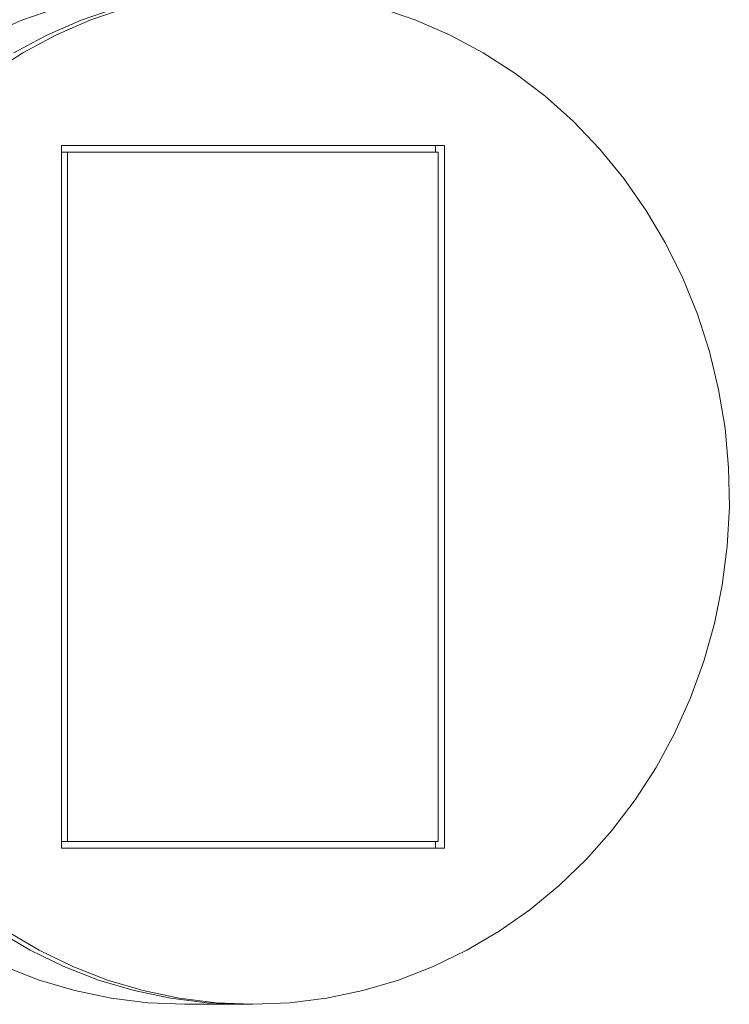
# Model space of a CAD drawing. Units: millimetres. Extents: x -4734 to 7377, y -2692 to 16788.
# Drawn here: x 3613 to 3695, y 10400 to 10513 of the extents above; entities that cross this region are included whole.
import ezdxf

# ---------------------------------------------------------------- set-up
doc = ezdxf.new("R2010")
doc.units = ezdxf.units.MM

msp = doc.modelspace()

# ---------------------------------------------------------------- linework, layer by layer
at = {"color": 7, "linetype": 'Continuous', "lineweight": 15}
for p, q in [((3617.77, 10498.69), (3661.94, 10498.69)), ((3617.77, 10417.69), (3617.77, 10498.69)), ((3660.91, 10498.69), (3660.91, 10497.94)), ((3661.94, 10498.69), (3661.94, 10417.69)), ((3617.77, 10497.94), (3661.23, 10497.94)), ((3618.48, 10418.44), (3618.48, 10497.94)), ((3661.23, 10497.94), (3661.23, 10418.44)), ((3661.23, 10418.44), (3617.77, 10418.44)), ((3661.94, 10417.69), (3617.77, 10417.69)), ((3660.91, 10418.44), (3660.91, 10417.69)), ((3631.99, 10399.69), (3639.85, 10399.69))]:
    msp.add_line(p, q, dxfattribs=at)
at = {"color": 7, "linetype": 'Continuous', "lineweight": 15, "flags": 128}
for points in [[(3617.25, 10514.54), (3613.19, 10513.16), (3609.24, 10511.44)], [(3625.11, 10514.54), (3621.05, 10513.16), (3617.11, 10511.44), (3613.3, 10509.41), (3609.65, 10507.06)], [(3624.09, 10514.54), (3620.03, 10513.16), (3616.08, 10511.44), (3612.27, 10509.41)], [(3624.09, 10514.54), (3620.03, 10513.16), (3616.08, 10511.44), (3612.27, 10509.41)], [(3639.85, 10399.69), (3644.11, 10399.86), (3648.35, 10400.39), (3652.53, 10401.26), (3656.64, 10402.48), (3660.65, 10404.03), (3664.53, 10405.91), (3668.26, 10408.1), (3671.82, 10410.59), (3675.19, 10413.37), (3678.35, 10416.42), (3681.27, 10419.72), (3683.95, 10423.25), (3686.36, 10426.99), (3688.49, 10430.92), (3690.33, 10435.02), (3691.87, 10439.25), (3693.09, 10443.59), (3693.99, 10448.03), (3694.57, 10452.52), (3694.82, 10457.05), (3694.73, 10461.59), (3694.32, 10466.1), (3693.58, 10470.57), (3692.52, 10474.96), (3691.14, 10479.26), (3689.45, 10483.42), (3687.46, 10487.44), (3685.19, 10491.27), (3682.64, 10494.91), (3679.84, 10498.33), (3676.8, 10501.51), (3673.53, 10504.42), (3670.06, 10507.06), (3666.41, 10509.41), (3662.6, 10511.44), (3658.66, 10513.16), (3654.6, 10514.54)], [(3610.42, 10408.1), (3614.16, 10405.91), (3618.04, 10404.03), (3622.04, 10402.48), (3626.15, 10401.26), (3630.33, 10400.39), (3634.57, 10399.86), (3638.83, 10399.69), (3638.83, 10399.69)], [(3610.42, 10408.1), (3614.16, 10405.91), (3618.04, 10404.03), (3622.04, 10402.48), (3626.15, 10401.26), (3630.33, 10400.39), (3634.57, 10399.86), (3638.83, 10399.69), (3638.83, 10399.69)], [(3611.45, 10408.1), (3615.18, 10405.91), (3619.06, 10404.03), (3623.07, 10402.48), (3627.18, 10401.26), (3631.36, 10400.39), (3635.6, 10399.86), (3639.85, 10399.69)], [(3611.2, 10404.03), (3615.2, 10402.48), (3619.31, 10401.26), (3623.49, 10400.39), (3627.73, 10399.86), (3631.99, 10399.69), (3631.99, 10399.69)]]:
    msp.add_lwpolyline(points, dxfattribs=at)

doc.saveas('drawing.dxf')
